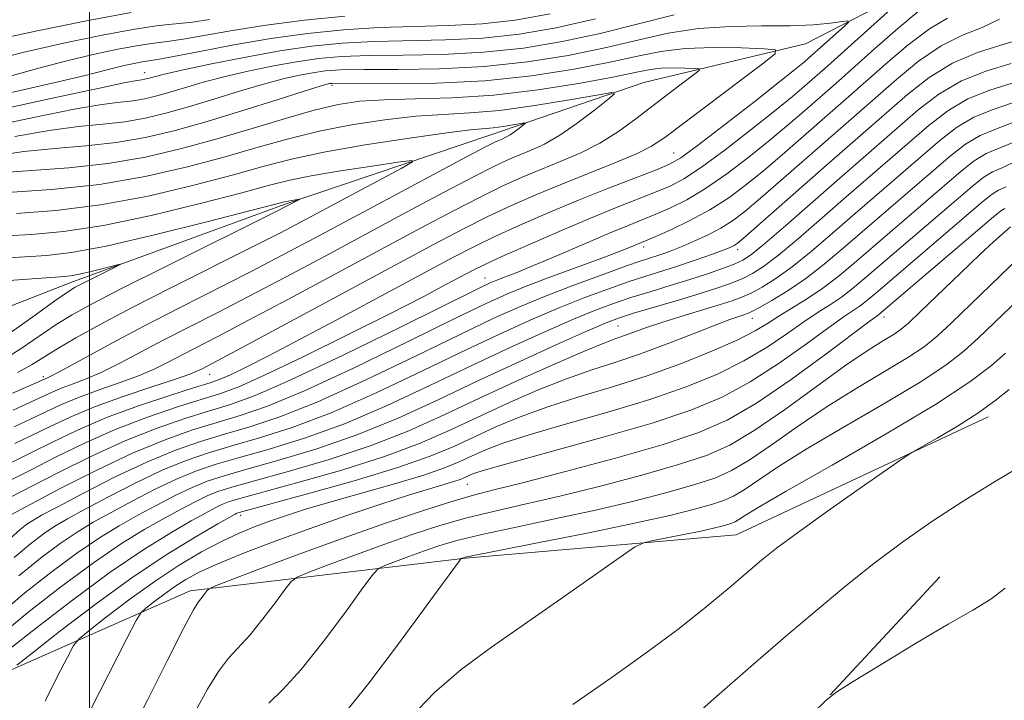
# Model space of a CAD drawing. Extents: x 2102300 to 2105200, y 319800 to 322700.
# Drawn here: x 2103490 to 2103626, y 320634 to 320727 of the extents above; entities that cross this region are included whole.
import ezdxf

# ---------------------------------------------------------------- set-up
doc = ezdxf.new("R2010")
doc.units = 0
doc.header["$MEASUREMENT"] = 0
for name, color, linetype, lineweight in [('32000', 7, 'Continuous', 0), ('DTM HARD BREAKLINE', 7, 'Continuous', 0), ('DTM SPOT ELEVATION', 2, 'Continuous', 13), ('INDEX CONTOUR', 41, 'Continuous', 13), ('INTERMEDIATE CONTOUR', 44, 'Continuous', 0)]:
    doc.layers.add(name, color=color, linetype=linetype, lineweight=lineweight)

msp = doc.modelspace()

# ---------------------------------------------------------------- linework, layer by layer
at = {"layer": '32000', "flags": 128}
msp.add_lwpolyline([(2103500, 322500), (2103500, 320000)], dxfattribs=at)
at = {"layer": 'DTM HARD BREAKLINE'}
for points in [[(2103840.6, 320750.73, 1093.85), (2103822.03, 320757.97, 1092.25), (2103810.63, 320756.79, 1089.94), (2103789.02, 320750.85, 1087.5), (2103768.62, 320746.69, 1085.57), (2103754.23, 320745.53, 1084.61), (2103727.84, 320746.78, 1083.33), (2103701.46, 320748.04, 1080.82), (2103685.87, 320749.28, 1076.52), (2103667.28, 320751.12, 1074.66), (2103651.09, 320749.95, 1071), (2103629.48, 320742.21, 1068.76), (2103614.46, 320732.04, 1066.26), (2103598.25, 320723.68, 1062.6), (2103576.05, 320718.34, 1058.55), (2103555.04, 320711.19, 1055.22), (2103526.84, 320701.65, 1051.75), (2103497.43, 320690.92, 1049.44), (2103477.62, 320683.17, 1045.33)], [(2103623.31, 320672.45, 1100.44), (2103588.74, 320656.24, 1099.04), (2103551.59, 320653.07, 1096.11), (2103513.79, 320648.59, 1089.56), (2103484.44, 320635.62, 1082.93), (2103472.05, 320628.48, 1078.96), (2103441.4, 320618.78, 1071.15), (2103412.74, 320619.49, 1062.36), (2103395.13, 320615.62, 1058.88), (2103371.65, 320601.34, 1051.97)], [(2103601.65, 320634.32, 1103.99), (2103616.68, 320650.48, 1103.48)]]:
    msp.add_polyline3d(points, dxfattribs=at)
at = {"layer": 'DTM SPOT ELEVATION'}
for p in [(2103507.54, 320719.72, 1068.7), (2103533.25, 320717.98, 1061.7), (2103580.17, 320708.66, 1063.1), (2103576.06, 320695.75, 1070.5), (2103588.94, 320695.4, 1074.5), (2103554.28, 320691.5, 1067.24), (2103590.97, 320685.98, 1082.7), (2103609, 320686.17, 1090.53), (2103572.53, 320684.92, 1079), (2103493.66, 320677.95, 1055.67), (2103516.49, 320678.28, 1062.8), (2103551.83, 320663.17, 1088.9), (2103520.72, 320658.95, 1084.5)]:
    msp.add_point(p, dxfattribs=at)
at = {"layer": 'INDEX CONTOUR'}
for points in [[(2103485.355, 320716.092, 1070), (2103490.863, 320717.327, 1070), (2103495.88, 320718.483, 1070), (2103499.382, 320719.333, 1070), (2103503.274, 320720.341, 1070), (2103504.753, 320720.694, 1070), (2103506.099, 320720.981, 1070), (2103507.211, 320721.185, 1070), (2103509.333, 320721.51, 1070), (2103511.528, 320721.913, 1070), (2103515.144, 320722.628, 1070), (2103519.794, 320723.519, 1070), (2103524.881, 320724.395, 1070), (2103529.916, 320725.097, 1070), (2103534.839, 320725.599, 1070), (2103539.696, 320725.907, 1070), (2103544.518, 320726.053, 1070), (2103549.264, 320726.165, 1070), (2103553.878, 320726.4, 1070), (2103558.391, 320726.9, 1070), (2103563.193, 320727.763, 1070)], [(2103617.747, 320727.18, 1070), (2103615.285, 320725.726, 1070), (2103612.34, 320723.505, 1070), (2103609.235, 320720.869, 1070), (2103604.208, 320716.419, 1070), (2103595.394, 320708.726, 1070), (2103592.736, 320706.459, 1070), (2103590.202, 320704.391, 1070), (2103587.709, 320702.539, 1070), (2103585.118, 320700.876, 1070), (2103582.375, 320699.391, 1070), (2103579.775, 320698.149, 1070), (2103577.7, 320697.23, 1070), (2103574.334, 320695.806, 1070), (2103573.025, 320695.282, 1070), (2103570.802, 320694.434, 1070), (2103563.683, 320691.797, 1070), (2103560.157, 320690.469, 1070), (2103557.361, 320689.347, 1070), (2103554.416, 320688.019, 1070), (2103550.112, 320685.938, 1070), (2103543.702, 320682.79, 1070), (2103536.296, 320679.202, 1070), (2103529.47, 320676.034, 1070), (2103524.399, 320673.926, 1070), (2103520.675, 320672.631, 1070), (2103517.487, 320671.681, 1070), (2103514.136, 320670.654, 1070), (2103510.348, 320669.324, 1070), (2103505.956, 320667.509, 1070), (2103500.973, 320665.153, 1070), (2103496.127, 320662.698, 1070), (2103489.165, 320659.029, 1070)], [(2103487.52, 320705.97, 1060), (2103497.137, 320706.657, 1060), (2103502.503, 320707.231, 1060), (2103507.66, 320708.116, 1060), (2103512.616, 320709.269, 1060), (2103517.485, 320710.614, 1060), (2103522.312, 320712.054, 1060), (2103526.863, 320713.43, 1060), (2103530.839, 320714.567, 1060), (2103534.091, 320715.334, 1060), (2103537.091, 320715.778, 1060), (2103540.463, 320715.993, 1060), (2103544.7, 320716.087, 1060), (2103549.763, 320716.232, 1060), (2103555.48, 320716.616, 1060), (2103561.577, 320717.356, 1060), (2103567.361, 320718.279, 1060), (2103572.04, 320719.143, 1060), (2103575.076, 320719.755, 1060), (2103576.957, 320720.122, 1060), (2103578.43, 320720.304, 1060), (2103580.061, 320720.358, 1060), (2103581.692, 320720.337, 1060), (2103582.986, 320720.292, 1060), (2103583.657, 320720.233, 1060), (2103583.633, 320720.007, 1060), (2103582.892, 320719.419, 1060), (2103579.512, 320716.86, 1060), (2103574.972, 320713.373, 1060), (2103572.562, 320711.632, 1060), (2103570.019, 320710.039, 1060), (2103567.327, 320708.672, 1060), (2103564.584, 320707.487, 1060), (2103561.914, 320706.409, 1060), (2103559.372, 320705.349, 1060), (2103556.725, 320704.158, 1060), (2103553.67, 320702.674, 1060), (2103549.938, 320700.754, 1060), (2103545.395, 320698.347, 1060), (2103527.281, 320688.619, 1060), (2103521.733, 320685.663, 1060), (2103517.694, 320683.547, 1060), (2103512.77, 320681.011, 1060), (2103510.89, 320680.026, 1060), (2103508.953, 320679.066, 1060), (2103506.72, 320678.105, 1060), (2103504.047, 320677.12, 1060), (2103501.181, 320676.124, 1060), (2103498.466, 320675.135, 1060), (2103496.145, 320674.163, 1060), (2103494.061, 320673.186, 1060), (2103491.958, 320672.174, 1060), (2103489.644, 320671.093, 1060)], [(2103626.779, 320715.611, 1080), (2103624.005, 320714.661, 1080), (2103621.362, 320713.593, 1080), (2103618.979, 320712.18, 1080), (2103616.676, 320710.393, 1080), (2103605.076, 320700.372, 1080), (2103601.966, 320697.667, 1080), (2103599.047, 320695.172, 1080), (2103596.423, 320693.054, 1080), (2103594.178, 320691.44, 1080), (2103592.307, 320690.272, 1080), (2103590.783, 320689.45, 1080), (2103589.521, 320688.865, 1080), (2103588.194, 320688.37, 1080), (2103586.416, 320687.81, 1080), (2103581.148, 320686.233, 1080), (2103578.511, 320685.41, 1080), (2103576.425, 320684.7, 1080), (2103573.551, 320683.647, 1080), (2103572.344, 320683.236, 1080), (2103570.688, 320682.631, 1080), (2103567.989, 320681.532, 1080), (2103563.874, 320679.741, 1080), (2103558.838, 320677.474, 1080), (2103553.594, 320675.048, 1080), (2103548.666, 320672.725, 1080), (2103543.82, 320670.55, 1080), (2103538.633, 320668.51, 1080), (2103532.896, 320666.617, 1080), (2103527.265, 320664.967, 1080), (2103522.608, 320663.679, 1080), (2103519.532, 320662.812, 1080), (2103517.6, 320662.194, 1080), (2103516.112, 320661.593, 1080), (2103514.477, 320660.812, 1080), (2103512.543, 320659.804, 1080), (2103510.266, 320658.556, 1080), (2103507.587, 320657.025, 1080), (2103504.391, 320655.05, 1080), (2103500.547, 320652.439, 1080), (2103496.062, 320649.131, 1080), (2103491.505, 320645.579, 1080), (2103487.586, 320642.371, 1080)], [(2103625.604, 320701.078, 1090), (2103625.074, 320700.742, 1090), (2103624.05, 320699.901, 1090), (2103608.32, 320686.49, 1090), (2103608.04, 320686.292, 1090), (2103607.113, 320685.615, 1090), (2103601.05, 320681.081, 1090), (2103596.26, 320677.591, 1090), (2103591.517, 320674.351, 1090), (2103587.477, 320671.993, 1090), (2103583.492, 320670.251, 1090), (2103578.586, 320668.637, 1090), (2103572.188, 320666.801, 1090), (2103565.324, 320664.946, 1090), (2103559.426, 320663.413, 1090), (2103555.475, 320662.421, 1090), (2103552.661, 320661.698, 1090), (2103549.725, 320660.85, 1090), (2103545.682, 320659.565, 1090), (2103540.624, 320657.868, 1090), (2103534.916, 320655.863, 1090), (2103528.996, 320653.696, 1090), (2103523.591, 320651.663, 1090), (2103517.261, 320649.24, 1090), (2103516.391, 320648.859, 1090), (2103516.141, 320648.631, 1090), (2103515.593, 320647.891, 1090), (2103514.936, 320647.076, 1090), (2103514.271, 320645.975, 1090), (2103512.905, 320643.409, 1090), (2103510.633, 320638.945, 1090), (2103507.925, 320633.572, 1090), (2103505.423, 320628.639, 1090)], [(2103485.054, 320690.919, 1050), (2103495.965, 320691.675, 1050), (2103497.394, 320691.817, 1050), (2103498.616, 320692.043, 1050), (2103500.225, 320692.419, 1050), (2103504.183, 320693.415, 1050), (2103504.205, 320693.356, 1050), (2103503.505, 320692.999, 1050), (2103499.094, 320690.806, 1050), (2103498.038, 320690.25, 1050), (2103496.955, 320689.571, 1050), (2103495.243, 320688.37, 1050), (2103492.512, 320686.405, 1050), (2103489.226, 320684.075, 1050)], [(2103626.177, 320676.214, 1100), (2103624.254, 320674.663, 1100), (2103621.885, 320672.939, 1100), (2103619.094, 320671.157, 1100), (2103616.331, 320669.534, 1100), (2103612.841, 320667.561, 1100), (2103611.636, 320666.78, 1100), (2103609.501, 320665.295, 1100), (2103605.772, 320662.682, 1100), (2103601.258, 320659.501, 1100), (2103597.136, 320656.554, 1100), (2103594.263, 320654.422, 1100), (2103592.216, 320652.791, 1100), (2103587.752, 320648.978, 1100), (2103584.622, 320646.372, 1100), (2103580.889, 320643.417, 1100), (2103576.581, 320640.204, 1100), (2103571.718, 320636.731, 1100), (2103566.316, 320632.973, 1100)]]:
    msp.add_polyline3d(points, dxfattribs=at)
at = {"layer": 'INTERMEDIATE CONTOUR'}
for points in [[(2103611.339, 320729.666, 1066), (2103601.324, 320720.648, 1066), (2103598.078, 320717.808, 1066), (2103596.445, 320716.424, 1066), (2103594.053, 320714.467, 1066), (2103590.796, 320711.88, 1066), (2103587.202, 320709.109, 1066), (2103583.959, 320706.725, 1066), (2103581.552, 320705.141, 1066), (2103579.658, 320704.136, 1066), (2103577.751, 320703.331, 1066), (2103572.399, 320701.217, 1066), (2103568.733, 320699.72, 1066), (2103564.444, 320697.905, 1066), (2103560.14, 320696.039, 1066), (2103556.564, 320694.456, 1066), (2103554.216, 320693.379, 1066), (2103552.623, 320692.591, 1066), (2103548.907, 320690.606, 1066), (2103545.756, 320688.95, 1066), (2103541.302, 320686.662, 1066), (2103535.492, 320683.739, 1066), (2103529.315, 320680.691, 1066), (2103524.022, 320678.158, 1066), (2103520.472, 320676.587, 1066), (2103517.972, 320675.664, 1066), (2103512.038, 320673.823, 1066), (2103507.929, 320672.43, 1066), (2103503.521, 320670.734, 1066), (2103499.208, 320668.809, 1066), (2103495.322, 320666.9, 1066), (2103492.179, 320665.294, 1066), (2103488.519, 320663.466, 1066)], [(2103481.454, 320711.243, 1066), (2103492.512, 320713.608, 1066), (2103497.892, 320714.687, 1066), (2103501.691, 320715.324, 1066), (2103504.184, 320715.638, 1066), (2103505.977, 320715.844, 1066), (2103507.591, 320716.123, 1066), (2103509.228, 320716.513, 1066), (2103511.006, 320717.016, 1066), (2103513.04, 320717.63, 1066), (2103515.424, 320718.33, 1066), (2103518.246, 320719.083, 1066), (2103521.526, 320719.854, 1066), (2103525.008, 320720.579, 1066), (2103528.369, 320721.189, 1066), (2103531.425, 320721.633, 1066), (2103534.562, 320721.916, 1066), (2103538.309, 320722.063, 1066), (2103543.028, 320722.117, 1066), (2103548.427, 320722.21, 1066), (2103554.049, 320722.493, 1066), (2103559.526, 320723.084, 1066), (2103564.843, 320723.97, 1066), (2103570.074, 320725.1, 1066), (2103580.224, 320727.633, 1066)], [(2103486.638, 320724.102, 1076), (2103492.796, 320725.456, 1076), (2103499.563, 320726.834, 1076), (2103505.691, 320727.947, 1076)], [(2103613.71, 320728.077, 1068), (2103610.906, 320725.748, 1068), (2103607.734, 320722.962, 1068), (2103602.791, 320718.556, 1068), (2103598.044, 320714.407, 1068), (2103595.92, 320712.575, 1068), (2103593.395, 320710.463, 1068), (2103590.499, 320708.135, 1068), (2103587.456, 320705.824, 1068), (2103584.539, 320703.8, 1068), (2103581.964, 320702.266, 1068), (2103579.717, 320701.142, 1068), (2103577.726, 320700.28, 1068), (2103573.824, 320698.699, 1068), (2103571.215, 320697.618, 1068), (2103567.841, 320696.18, 1068), (2103564.189, 320694.611, 1068), (2103560.918, 320693.219, 1068), (2103558.537, 320692.24, 1068), (2103556.947, 320691.616, 1068), (2103555.898, 320691.216, 1068), (2103554.986, 320690.836, 1068), (2103553.18, 320689.976, 1068), (2103542.673, 320684.787, 1068), (2103534.787, 320680.93, 1068), (2103527.637, 320677.539, 1068), (2103522.7, 320675.388, 1068), (2103519.356, 320674.164, 1068), (2103516.463, 320673.281, 1068), (2103513.087, 320672.239, 1068), (2103509.138, 320670.877, 1068), (2103504.738, 320669.121, 1068), (2103500.09, 320666.981, 1068), (2103495.724, 320664.799, 1068), (2103488.963, 320661.32, 1068)], [(2103489.101, 320719.243, 1072), (2103492.86, 320720.281, 1072), (2103496.711, 320721.296, 1072), (2103500.466, 320722.193, 1072), (2103503.883, 320722.921, 1072), (2103506.704, 320723.439, 1072), (2103508.814, 320723.742, 1072), (2103510.659, 320723.965, 1072), (2103512.829, 320724.28, 1072), (2103519.627, 320725.497, 1072), (2103524.23, 320726.225, 1072), (2103529.485, 320726.897, 1072), (2103535.017, 320727.449, 1072)], [(2103485.97, 320721.232, 1074), (2103491.02, 320722.507, 1074), (2103496.437, 320723.768, 1074), (2103501.699, 320724.871, 1074), (2103506.198, 320725.693, 1074), (2103509.515, 320726.164, 1074), (2103514.131, 320726.646, 1074), (2103516.465, 320726.996, 1074)], [(2103489.723, 320710.939, 1064), (2103494.435, 320711.782, 1064), (2103498.451, 320712.311, 1064), (2103501.835, 320712.644, 1064), (2103504.819, 320712.973, 1064), (2103507.629, 320713.459, 1064), (2103510.478, 320714.137, 1064), (2103513.574, 320715.014, 1064), (2103517.029, 320716.065, 1064), (2103520.575, 320717.156, 1064), (2103523.85, 320718.127, 1064), (2103526.572, 320718.851, 1064), (2103528.791, 320719.354, 1064), (2103530.639, 320719.697, 1064), (2103532.335, 320719.933, 1064), (2103534.444, 320720.078, 1064), (2103537.615, 320720.14, 1064), (2103542.283, 320720.149, 1064), (2103548.009, 320720.232, 1064), (2103554.135, 320720.539, 1064), (2103560.094, 320721.176, 1064), (2103565.668, 320722.073, 1064), (2103570.729, 320723.114, 1064), (2103575.224, 320724.179, 1064), (2103579.397, 320725.119, 1064), (2103583.569, 320725.777, 1064), (2103587.944, 320726.059, 1064), (2103592.266, 320726.108, 1064), (2103596.163, 320726.129, 1064), (2103599.325, 320726.275, 1064), (2103601.692, 320726.5, 1064), (2103603.269, 320726.709, 1064), (2103604.07, 320726.801, 1064), (2103604.167, 320726.654, 1064), (2103603.64, 320726.145, 1064), (2103598.649, 320721.672, 1064), (2103598.112, 320721.21, 1064), (2103596.97, 320720.273, 1064), (2103594.712, 320718.471, 1064), (2103591.093, 320715.624, 1064), (2103586.948, 320712.393, 1064), (2103583.379, 320709.649, 1064), (2103581.141, 320708.016, 1064), (2103579.6, 320707.13, 1064), (2103577.777, 320706.382, 1064), (2103574.925, 320705.285, 1064), (2103571.228, 320703.846, 1064), (2103567.105, 320702.195, 1064), (2103562.944, 320700.459, 1064), (2103559.026, 320698.755, 1064), (2103555.6, 320697.195, 1064), (2103552.736, 320695.808, 1064), (2103549.778, 320694.275, 1064), (2103534.539, 320686.094, 1064), (2103528.912, 320683.103, 1064), (2103524.539, 320680.825, 1064), (2103521.415, 320679.246, 1064), (2103519.314, 320678.234, 1064), (2103517.921, 320677.626, 1064), (2103516.548, 320677.144, 1064), (2103514.415, 320676.482, 1064), (2103510.989, 320675.407, 1064), (2103506.719, 320673.983, 1064), (2103502.304, 320672.347, 1064), (2103498.325, 320670.637, 1064), (2103494.919, 320669.001, 1064), (2103492.105, 320667.588, 1064), (2103488.075, 320665.613, 1064)], [(2103488.235, 320714.723, 1068), (2103495.3, 320716.277, 1068), (2103501.35, 320717.593, 1068), (2103504.93, 320718.337, 1068), (2103506.533, 320718.631, 1068), (2103507.135, 320718.715, 1068), (2103507.553, 320718.788, 1068), (2103507.978, 320718.889, 1068), (2103509.052, 320719.196, 1068), (2103510.274, 320719.503, 1068), (2103512.643, 320720.04, 1068), (2103516.481, 320720.857, 1068), (2103521.226, 320721.804, 1068), (2103526.098, 320722.682, 1068), (2103530.514, 320723.332, 1068), (2103534.681, 320723.753, 1068), (2103539.003, 320723.985, 1068), (2103548.846, 320724.188, 1068), (2103553.963, 320724.446, 1068), (2103558.958, 320724.992, 1068), (2103564.018, 320725.866, 1068), (2103569.419, 320727.086, 1068)], [(2103624.865, 320727.043, 1072), (2103622.482, 320725.905, 1072), (2103619.793, 320724.826, 1072), (2103616.86, 320723.374, 1072), (2103613.774, 320721.262, 1072), (2103610.737, 320718.777, 1072), (2103605.624, 320714.281, 1072), (2103600.931, 320710.197, 1072), (2103594.869, 320704.878, 1072), (2103592.078, 320702.455, 1072), (2103589.939, 320700.662, 1072), (2103588.243, 320699.377, 1072), (2103586.642, 320698.365, 1072), (2103584.883, 320697.439, 1072), (2103583.073, 320696.597, 1072), (2103581.412, 320695.889, 1072), (2103580.049, 320695.344, 1072), (2103578.938, 320694.933, 1072), (2103577.983, 320694.609, 1072), (2103575.7, 320693.866, 1072), (2103573.551, 320693.123, 1072), (2103570.324, 320691.968, 1072), (2103566.476, 320690.549, 1072), (2103562.641, 320689.077, 1072), (2103559.21, 320687.666, 1072), (2103555.586, 320686.038, 1072), (2103550.93, 320683.815, 1072), (2103544.731, 320680.793, 1072), (2103537.806, 320677.473, 1072), (2103531.302, 320674.529, 1072), (2103526.099, 320672.464, 1072), (2103521.993, 320671.098, 1072), (2103518.511, 320670.08, 1072), (2103515.213, 320669.085, 1072), (2103511.778, 320667.887, 1072), (2103507.921, 320666.29, 1072), (2103503.525, 320664.207, 1072), (2103499.175, 320661.995, 1072), (2103495.627, 320660.126, 1072), (2103493.415, 320658.938, 1072), (2103492.195, 320658.241, 1072), (2103491.398, 320657.713, 1072), (2103490.486, 320657.011, 1072), (2103489.03, 320655.692, 1072)], [(2103486.934, 320708.271, 1062), (2103490.978, 320708.876, 1062), (2103495.212, 320709.298, 1062), (2103499.486, 320709.65, 1062), (2103503.661, 320710.102, 1062), (2103507.667, 320710.795, 1062), (2103511.728, 320711.762, 1062), (2103516.141, 320713.011, 1062), (2103521.017, 320714.499, 1062), (2103525.726, 320715.983, 1062), (2103529.453, 320717.17, 1062), (2103531.617, 320717.848, 1062), (2103532.573, 320718.128, 1062), (2103532.909, 320718.204, 1062), (2103533.246, 320718.233, 1062), (2103534.325, 320718.241, 1062), (2103541.538, 320718.182, 1062), (2103547.59, 320718.255, 1062), (2103554.221, 320718.586, 1062), (2103560.661, 320719.268, 1062), (2103566.493, 320720.176, 1062), (2103571.385, 320721.129, 1062), (2103575.176, 320721.966, 1062), (2103578.388, 320722.612, 1062), (2103581.713, 320723.012, 1062), (2103585.593, 320723.141, 1062), (2103589.474, 320723.092, 1062), (2103592.552, 320722.985, 1062), (2103594.15, 320722.844, 1062), (2103594.092, 320722.305, 1062), (2103592.33, 320720.907, 1062), (2103578.932, 320710.81, 1062), (2103577.098, 320709.604, 1062), (2103575.031, 320708.565, 1062), (2103572.096, 320707.325, 1062), (2103564.79, 320704.409, 1062), (2103561.241, 320702.936, 1062), (2103557.886, 320701.461, 1062), (2103554.635, 320699.935, 1062), (2103551.302, 320698.262, 1062), (2103547.307, 320696.16, 1062), (2103521.551, 320682.31, 1062), (2103515.427, 320679.06, 1062), (2103514.819, 320678.757, 1062), (2103513.767, 320678.327, 1062), (2103511.777, 320677.631, 1062), (2103508.556, 320676.576, 1062), (2103504.619, 320675.261, 1062), (2103500.685, 320673.835, 1062), (2103497.324, 320672.428, 1062), (2103494.501, 320671.097, 1062), (2103492.032, 320669.881, 1062), (2103489.758, 320668.794, 1062)], [(2103627.658, 320724.273, 1074), (2103625.058, 320723.487, 1074), (2103621.839, 320722.472, 1074), (2103618.435, 320721.022, 1074), (2103615.209, 320719.019, 1074), (2103612.238, 320716.684, 1074), (2103601.501, 320707.328, 1074), (2103589.689, 320696.938, 1074), (2103588.869, 320696.256, 1074), (2103588.48, 320695.993, 1074), (2103588.089, 320695.794, 1074), (2103587.451, 320695.527, 1074), (2103586.369, 320695.117, 1074), (2103584.722, 320694.52, 1074), (2103582.695, 320693.809, 1074), (2103580.548, 320693.087, 1074), (2103576.322, 320691.753, 1074), (2103573.922, 320690.971, 1074), (2103571.116, 320689.996, 1074), (2103567.954, 320688.823, 1074), (2103564.534, 320687.47, 1074), (2103560.883, 320685.922, 1074), (2103556.735, 320684.049, 1074), (2103551.748, 320681.691, 1074), (2103545.76, 320678.796, 1074), (2103539.315, 320675.745, 1074), (2103533.135, 320673.024, 1074), (2103527.798, 320671.002, 1074), (2103523.311, 320669.565, 1074), (2103519.535, 320668.48, 1074), (2103516.293, 320667.517, 1074), (2103513.234, 320666.464, 1074), (2103509.968, 320665.116, 1074), (2103506.263, 320663.358, 1074), (2103502.517, 320661.447, 1074), (2103499.286, 320659.733, 1074), (2103496.958, 320658.459, 1074), (2103495.244, 320657.443, 1074), (2103493.685, 320656.395, 1074), (2103491.88, 320655.041, 1074), (2103489.649, 320653.164, 1074)], [(2103626.481, 320720.95, 1076), (2103623.123, 320719.974, 1076), (2103619.665, 320718.599, 1076), (2103616.541, 320716.755, 1076), (2103613.727, 320714.589, 1076), (2103602.58, 320704.909, 1076), (2103595.531, 320698.731, 1076), (2103592.665, 320696.251, 1076), (2103590.832, 320694.749, 1076), (2103589.634, 320693.954, 1076), (2103588.474, 320693.432, 1076), (2103586.871, 320692.825, 1076), (2103584.805, 320692.1, 1076), (2103582.369, 320691.3, 1076), (2103579.677, 320690.467, 1076), (2103576.916, 320689.631, 1076), (2103574.293, 320688.819, 1076), (2103571.908, 320688.023, 1076), (2103569.432, 320687.098, 1076), (2103566.427, 320685.863, 1076), (2103562.557, 320684.178, 1076), (2103557.883, 320682.06, 1076), (2103552.566, 320679.568, 1076), (2103546.788, 320676.8, 1076), (2103540.824, 320674.016, 1076), (2103534.967, 320671.519, 1076), (2103529.498, 320669.54, 1076), (2103524.629, 320668.032, 1076), (2103520.56, 320666.879, 1076), (2103517.373, 320665.948, 1076), (2103514.689, 320665.041, 1076), (2103512.016, 320663.942, 1076), (2103509.001, 320662.509, 1076), (2103505.859, 320660.899, 1076), (2103502.946, 320659.341, 1076), (2103500.501, 320657.981, 1076), (2103498.293, 320656.645, 1076), (2103495.972, 320655.076, 1076), (2103493.274, 320653.071, 1076), (2103490.268, 320650.636, 1076)], [(2103626.63, 320718.281, 1078), (2103623.564, 320717.318, 1078), (2103620.513, 320716.096, 1078), (2103617.76, 320714.468, 1078), (2103615.202, 320712.491, 1078), (2103603.828, 320702.641, 1078), (2103600.5, 320699.735, 1078), (2103597.289, 320696.952, 1078), (2103594.544, 320694.653, 1078), (2103592.505, 320693.094, 1078), (2103590.97, 320692.113, 1078), (2103589.629, 320691.441, 1078), (2103588.179, 320690.841, 1078), (2103586.366, 320690.197, 1078), (2103583.943, 320689.425, 1078), (2103580.816, 320688.484, 1078), (2103574.664, 320686.667, 1078), (2103572.7, 320686.051, 1078), (2103570.91, 320685.373, 1078), (2103568.32, 320684.256, 1078), (2103564.231, 320682.433, 1078), (2103559.031, 320680.071, 1078), (2103553.383, 320677.444, 1078), (2103547.817, 320674.803, 1078), (2103542.333, 320672.288, 1078), (2103536.8, 320670.015, 1078), (2103531.197, 320668.079, 1078), (2103525.947, 320666.5, 1078), (2103521.584, 320665.279, 1078), (2103518.452, 320664.38, 1078), (2103516.145, 320663.618, 1078), (2103514.064, 320662.767, 1078), (2103511.739, 320661.661, 1078), (2103509.201, 320660.352, 1078), (2103506.606, 320658.948, 1078), (2103504.044, 320657.503, 1078), (2103501.342, 320655.848, 1078), (2103498.259, 320653.758, 1078), (2103494.668, 320651.101, 1078), (2103490.887, 320648.108, 1078), (2103487.347, 320645.103, 1078)], [(2103488.732, 320703.272, 1058), (2103494.788, 320703.663, 1058), (2103501.345, 320704.36, 1058), (2103507.644, 320705.435, 1058), (2103513.44, 320706.756, 1058), (2103518.614, 320708.147, 1058), (2103523.132, 320709.453, 1058), (2103527.293, 320710.634, 1058), (2103531.48, 320711.674, 1058), (2103535.955, 320712.556, 1058), (2103540.494, 320713.248, 1058), (2103544.751, 320713.715, 1058), (2103548.527, 320713.965, 1058), (2103552.2, 320714.166, 1058), (2103556.295, 320714.525, 1058), (2103561.088, 320715.179, 1058), (2103565.856, 320715.96, 1058), (2103569.629, 320716.628, 1058), (2103571.652, 320716.959, 1058), (2103572.042, 320716.801, 1058), (2103571.134, 320716.015, 1058), (2103569.283, 320714.564, 1058), (2103566.923, 320712.786, 1058), (2103564.511, 320711.122, 1058), (2103562.411, 320709.904, 1058), (2103560.619, 320709.059, 1058), (2103559.038, 320708.41, 1058), (2103557.502, 320707.762, 1058), (2103555.564, 320706.856, 1058), (2103552.705, 320705.413, 1058), (2103548.574, 320703.246, 1058), (2103543.484, 320700.534, 1058), (2103532.306, 320694.533, 1058), (2103526.904, 320691.646, 1058), (2103521.916, 320689.017, 1058), (2103517.498, 320686.74, 1058), (2103513.597, 320684.755, 1058), (2103510.112, 320682.962, 1058), (2103504.139, 320679.805, 1058), (2103501.662, 320678.578, 1058), (2103499.538, 320677.665, 1058), (2103497.743, 320676.988, 1058), (2103496.246, 320676.435, 1058), (2103494.965, 320675.898, 1058), (2103491.884, 320674.467, 1058), (2103489.529, 320673.393, 1058)], [(2103626.929, 320712.942, 1082), (2103624.447, 320712.005, 1082), (2103622.21, 320711.09, 1082), (2103620.198, 320709.892, 1082), (2103618.151, 320708.294, 1082), (2103603.432, 320695.6, 1082), (2103600.805, 320693.392, 1082), (2103598.303, 320691.456, 1082), (2103595.851, 320689.785, 1082), (2103593.644, 320688.431, 1082), (2103591.938, 320687.46, 1082), (2103590.895, 320686.9, 1082), (2103590.288, 320686.621, 1082), (2103589.789, 320686.454, 1082), (2103589.079, 320686.234, 1082), (2103587.859, 320685.813, 1082), (2103585.833, 320685.047, 1082), (2103582.842, 320683.863, 1082), (2103579.259, 320682.458, 1082), (2103575.594, 320681.102, 1082), (2103572.215, 320679.978, 1082), (2103568.936, 320678.923, 1082), (2103565.433, 320677.69, 1082), (2103561.486, 320676.102, 1082), (2103557.303, 320674.27, 1082), (2103553.198, 320672.379, 1082), (2103549.335, 320670.567, 1082), (2103545.284, 320668.801, 1082), (2103540.465, 320667.005, 1082), (2103534.596, 320665.155, 1082), (2103528.583, 320663.434, 1082), (2103520.612, 320661.244, 1082), (2103519.056, 320660.771, 1082), (2103518.16, 320660.418, 1082), (2103517.215, 320659.963, 1082), (2103515.885, 320659.256, 1082), (2103513.925, 320658.163, 1082), (2103511.13, 320656.547, 1082), (2103507.44, 320654.253, 1082), (2103502.834, 320651.121, 1082), (2103497.456, 320647.161, 1082), (2103492.124, 320643.051, 1082), (2103487.825, 320639.64, 1082)], [(2103489.984, 320700.368, 1056), (2103495.354, 320700.766, 1056), (2103501.5, 320701.536, 1056), (2103508.018, 320702.767, 1056), (2103514.312, 320704.245, 1056), (2103519.742, 320705.68, 1056), (2103523.952, 320706.853, 1056), (2103527.722, 320707.838, 1056), (2103532.122, 320708.781, 1056), (2103537.82, 320709.778, 1056), (2103543.898, 320710.717, 1056), (2103549.04, 320711.438, 1056), (2103552.29, 320711.832, 1056), (2103555.392, 320712.126, 1056), (2103556.737, 320712.309, 1056), (2103558.075, 320712.528, 1056), (2103559.701, 320712.809, 1056), (2103559.81, 320712.764, 1056), (2103559.556, 320712.544, 1056), (2103559.036, 320712.137, 1056), (2103558.374, 320711.638, 1056), (2103557.697, 320711.171, 1056), (2103557.108, 320710.829, 1056), (2103556.605, 320710.592, 1056), (2103556.162, 320710.41, 1056), (2103555.633, 320710.176, 1056), (2103554.404, 320709.554, 1056), (2103551.741, 320708.153, 1056), (2103541.572, 320702.722, 1056), (2103530.954, 320697.026, 1056), (2103526.527, 320694.673, 1056), (2103522.099, 320692.371, 1056), (2103512.315, 320687.411, 1056), (2103507.455, 320684.913, 1056), (2103503.032, 320682.564, 1056), (2103496.604, 320679.051, 1056), (2103495.029, 320678.21, 1056), (2103494.305, 320677.851, 1056), (2103493.786, 320677.634, 1056), (2103489.415, 320675.692, 1056)], [(2103627.078, 320710.273, 1084), (2103623.059, 320708.587, 1084), (2103621.417, 320707.605, 1084), (2103619.626, 320706.196, 1084), (2103604.915, 320693.542, 1084), (2103602.695, 320691.687, 1084), (2103600.627, 320690.112, 1084), (2103598.503, 320688.687, 1084), (2103594.579, 320686.265, 1084), (2103593.021, 320685.266, 1084), (2103591.327, 320684.252, 1084), (2103588.951, 320683.039, 1084), (2103585.506, 320681.506, 1084), (2103581.232, 320679.793, 1084), (2103576.528, 320678.101, 1084), (2103571.757, 320676.584, 1084), (2103567.144, 320675.198, 1084), (2103562.877, 320673.847, 1084), (2103559.098, 320672.462, 1084), (2103555.768, 320671.066, 1084), (2103552.801, 320669.71, 1084), (2103550.004, 320668.408, 1084), (2103546.749, 320667.052, 1084), (2103542.298, 320665.5, 1084), (2103536.295, 320663.693, 1084), (2103529.901, 320661.901, 1084), (2103520.511, 320659.348, 1084), (2103520.208, 320659.244, 1084), (2103519.953, 320659.115, 1084), (2103519.227, 320658.708, 1084), (2103517.585, 320657.771, 1084), (2103514.705, 320656.094, 1084), (2103510.744, 320653.655, 1084), (2103505.979, 320650.478, 1084), (2103500.779, 320646.706, 1084), (2103495.88, 320642.969, 1084), (2103492.109, 320640.019, 1084), (2103490.031, 320638.369, 1084)], [(2103485.106, 320697.106, 1054), (2103492.027, 320697.483, 1054), (2103496.433, 320697.886, 1054), (2103501.888, 320698.719, 1054), (2103508.46, 320700.102, 1054), (2103515.193, 320701.734, 1054), (2103520.871, 320703.213, 1054), (2103524.685, 320704.24, 1054), (2103527.459, 320704.94, 1054), (2103530.427, 320705.543, 1054), (2103534.431, 320706.218, 1054), (2103538.761, 320706.889, 1054), (2103542.319, 320707.42, 1054), (2103544.206, 320707.665, 1054), (2103544.315, 320707.442, 1054), (2103542.742, 320706.559, 1054), (2103529.109, 320699.254, 1054), (2103526.088, 320697.667, 1054), (2103522.282, 320695.725, 1054), (2103511.347, 320690.243, 1054), (2103505.858, 320687.457, 1054), (2103501.452, 320685.147, 1054), (2103498.11, 320683.31, 1054), (2103495.615, 320681.851, 1054), (2103492.02, 320679.615, 1054), (2103490.109, 320678.551, 1054)], [(2103627.227, 320707.604, 1086), (2103625.329, 320706.692, 1086), (2103623.907, 320706.084, 1086), (2103622.636, 320705.317, 1086), (2103621.1, 320704.098, 1086), (2103606.406, 320691.489, 1086), (2103604.656, 320690.023, 1086), (2103603.192, 320688.905, 1086), (2103601.682, 320687.889, 1086), (2103599.989, 320686.805, 1086), (2103598.021, 320685.499, 1086), (2103595.697, 320683.871, 1086), (2103592.971, 320682.032, 1086), (2103589.807, 320680.143, 1086), (2103586.15, 320678.332, 1086), (2103581.881, 320676.585, 1086), (2103576.864, 320674.854, 1086), (2103571.122, 320673.118, 1086), (2103565.33, 320671.464, 1086), (2103560.321, 320670.005, 1086), (2103556.71, 320668.822, 1086), (2103554.233, 320667.863, 1086), (2103552.405, 320667.04, 1086), (2103550.737, 320666.267, 1086), (2103548.722, 320665.441, 1086), (2103545.85, 320664.458, 1086), (2103541.83, 320663.26, 1086), (2103532.986, 320660.766, 1086), (2103529.615, 320659.767, 1086), (2103527.004, 320658.931, 1086), (2103524.804, 320658.171, 1086), (2103522.702, 320657.395, 1086), (2103520.519, 320656.496, 1086), (2103518.111, 320655.365, 1086), (2103515.366, 320653.908, 1086), (2103512.304, 320652.093, 1086), (2103508.979, 320649.908, 1086), (2103505.516, 320647.416, 1086), (2103502.33, 320644.995, 1086), (2103499.908, 320643.102, 1086), (2103498.546, 320641.984, 1086), (2103497.777, 320641.048, 1086), (2103496.942, 320639.49, 1086), (2103495.566, 320636.776, 1086), (2103493.918, 320633.437, 1086)], [(2103625.771, 320704.036, 1088), (2103624.756, 320703.581, 1088), (2103623.855, 320703.029, 1088), (2103622.575, 320702, 1088), (2103607.898, 320689.436, 1088), (2103606.617, 320688.359, 1088), (2103605.756, 320687.697, 1088), (2103603.551, 320686.21, 1088), (2103601.463, 320684.732, 1088), (2103598.373, 320682.476, 1088), (2103594.615, 320679.812, 1088), (2103590.662, 320677.247, 1088), (2103586.794, 320675.157, 1088), (2103582.531, 320673.377, 1088), (2103577.2, 320671.607, 1088), (2103570.487, 320669.652, 1088), (2103563.515, 320667.73, 1088), (2103557.765, 320666.163, 1088), (2103554.322, 320665.182, 1088), (2103552.698, 320664.659, 1088), (2103552.008, 320664.371, 1088), (2103551.491, 320664.131, 1088), (2103550.865, 320663.875, 1088), (2103549.974, 320663.57, 1088), (2103546.649, 320662.579, 1088), (2103543.751, 320661.683, 1088), (2103539.82, 320660.41, 1088), (2103535.176, 320658.851, 1088), (2103530.25, 320657.133, 1088), (2103525.454, 320655.385, 1088), (2103521.128, 320653.73, 1088), (2103517.592, 320652.289, 1088), (2103515.046, 320651.137, 1088), (2103513.209, 320650.152, 1088), (2103511.682, 320649.168, 1088), (2103510.164, 320648.076, 1088), (2103508.768, 320647.015, 1088), (2103507.707, 320646.185, 1088), (2103507.061, 320645.599, 1088), (2103506.382, 320644.517, 1088), (2103505.087, 320642.011, 1088), (2103500.154, 320632.312, 1088)], [(2103487.359, 320694.173, 1052), (2103494.071, 320694.598, 1052), (2103497.513, 320695.006, 1052), (2103502.275, 320695.903, 1052), (2103508.903, 320697.436, 1052), (2103516.075, 320699.223, 1052), (2103526.754, 320701.976, 1052), (2103527.239, 320702.083, 1052), (2103528.77, 320702.318, 1052), (2103528.782, 320702.294, 1052), (2103526.949, 320701.313, 1052), (2103525.61, 320700.641, 1052), (2103510.44, 320693.11, 1052), (2103504.469, 320690.117, 1052), (2103500.335, 320687.991, 1052), (2103497.606, 320686.477, 1052), (2103495.429, 320685.11, 1052), (2103490.623, 320681.845, 1052), (2103488.085, 320680.244, 1052)], [(2103626.379, 320698.528, 1092), (2103625.218, 320697.532, 1092), (2103624.062, 320696.489, 1092), (2103622.181, 320694.731, 1092), (2103619.504, 320692.171, 1092), (2103614.046, 320686.905, 1092), (2103612.431, 320685.369, 1092), (2103611.391, 320684.48, 1092), (2103610.397, 320683.804, 1092), (2103608.971, 320682.937, 1092), (2103606.845, 320681.598, 1092), (2103603.804, 320679.531, 1092), (2103595.356, 320673.436, 1092), (2103591.225, 320670.588, 1092), (2103587.852, 320668.58, 1092), (2103584.665, 320667.16, 1092), (2103580.833, 320665.894, 1092), (2103575.799, 320664.455, 1092), (2103570.098, 320662.941, 1092), (2103564.538, 320661.558, 1092), (2103559.742, 320660.451, 1092), (2103555.591, 320659.516, 1092), (2103551.781, 320658.585, 1092), (2103548.044, 320657.523, 1092), (2103544.267, 320656.308, 1092), (2103540.374, 320654.949, 1092), (2103536.392, 320653.491, 1092), (2103532.756, 320652.124, 1092), (2103530.003, 320651.074, 1092), (2103528.464, 320650.447, 1092), (2103527.641, 320649.861, 1092), (2103526.829, 320648.816, 1092), (2103525.493, 320646.98, 1092), (2103523.786, 320644.713, 1092), (2103522.03, 320642.546, 1092), (2103519.062, 320639.321, 1092), (2103517.67, 320637.52, 1092), (2103516.189, 320635.095, 1092), (2103514.582, 320632.141, 1092)], [(2103627.667, 320694.407, 1094), (2103618.241, 320685.314, 1094), (2103616.308, 320683.511, 1094), (2103614.545, 320682.084, 1094), (2103612.297, 320680.585, 1094), (2103609.091, 320678.661, 1094), (2103605.196, 320676.347, 1094), (2103601.066, 320673.774, 1094), (2103597.106, 320671.099, 1094), (2103593.534, 320668.583, 1094), (2103590.519, 320666.512, 1094), (2103588.104, 320665.074, 1094), (2103585.822, 320664.058, 1094), (2103583.079, 320663.152, 1094), (2103579.41, 320662.108, 1094), (2103574.871, 320660.935, 1094), (2103569.65, 320659.703, 1094), (2103564.01, 320658.481, 1094), (2103558.522, 320657.334, 1094), (2103553.836, 320656.321, 1094), (2103550.406, 320655.48, 1094), (2103547.91, 320654.748, 1094), (2103545.832, 320654.035, 1094), (2103543.788, 320653.286, 1094), (2103540.508, 320652.045, 1094), (2103539.667, 320651.654, 1094), (2103538.892, 320650.864, 1094), (2103537.517, 320649.001, 1094), (2103535.095, 320645.667, 1094), (2103532.05, 320641.591, 1094), (2103529.022, 320637.78, 1094), (2103526.528, 320635.015, 1094), (2103524.591, 320633.173, 1094)], [(2103629.73, 320690.705, 1096), (2103621.965, 320683.265, 1096), (2103620.045, 320681.518, 1096), (2103617.682, 320679.671, 1096), (2103614.197, 320677.365, 1096), (2103609.211, 320674.384, 1096), (2103603.547, 320671.096, 1096), (2103598.327, 320668.016, 1096), (2103594.424, 320665.558, 1096), (2103589.813, 320662.436, 1096), (2103588.357, 320661.569, 1096), (2103586.98, 320660.955, 1096), (2103585.326, 320660.409, 1096), (2103583.021, 320659.762, 1096), (2103579.645, 320658.929, 1096), (2103574.762, 320657.848, 1096), (2103568.277, 320656.511, 1096), (2103561.453, 320655.151, 1096), (2103551.553, 320653.188, 1096), (2103551.29, 320653.12, 1096), (2103551.012, 320653.017, 1096), (2103550.946, 320652.965, 1096), (2103550.749, 320652.707, 1096), (2103547.701, 320648.507, 1096), (2103545.338, 320645.279, 1096), (2103542.123, 320640.932, 1096), (2103538.304, 320635.906, 1096), (2103534.207, 320630.768, 1096)], [(2103625.688, 320681.216, 1098), (2103623.782, 320679.524, 1098), (2103620.818, 320677.259, 1098), (2103616.097, 320674.146, 1098), (2103609.332, 320670.107, 1098), (2103601.899, 320665.845, 1098), (2103595.589, 320662.259, 1098), (2103591.742, 320660.017, 1098), (2103589.889, 320658.876, 1098), (2103589.107, 320658.36, 1098), (2103588.609, 320658.063, 1098), (2103588.138, 320657.853, 1098), (2103587.572, 320657.666, 1098), (2103586.781, 320657.444, 1098), (2103585.605, 320657.155, 1098), (2103583.878, 320656.774, 1098), (2103581.56, 320656.298, 1098), (2103577.12, 320655.421, 1098), (2103575.916, 320655.134, 1098), (2103574.8, 320654.554, 1098), (2103572.815, 320653.184, 1098), (2103564.692, 320647.474, 1098), (2103555.167, 320640.832, 1098), (2103551.011, 320637.753, 1098), (2103547.323, 320634.601, 1098), (2103544.095, 320631.234, 1098)], [(2103627.812, 320665.689, 1102), (2103623.972, 320663.419, 1102), (2103619.875, 320660.889, 1102), (2103615.728, 320658.162, 1102), (2103611.627, 320655.29, 1102), (2103607.639, 320652.318, 1102), (2103603.777, 320649.255, 1102), (2103599.828, 320645.969, 1102), (2103595.522, 320642.291, 1102), (2103590.748, 320638.175, 1102), (2103586.03, 320634.073, 1102), (2103582.047, 320630.559, 1102)], [(2103625.639, 320648.943, 1104), (2103623.681, 320647.425, 1104), (2103621.208, 320645.928, 1104), (2103617.812, 320643.986, 1104), (2103613.336, 320641.33, 1104), (2103608.629, 320638.472, 1104), (2103604.789, 320636.118, 1104), (2103602.537, 320634.702, 1104), (2103601.071, 320633.555, 1104), (2103599.211, 320631.734, 1104)]]:
    msp.add_polyline3d(points, dxfattribs=at)

doc.saveas('drawing.dxf')
